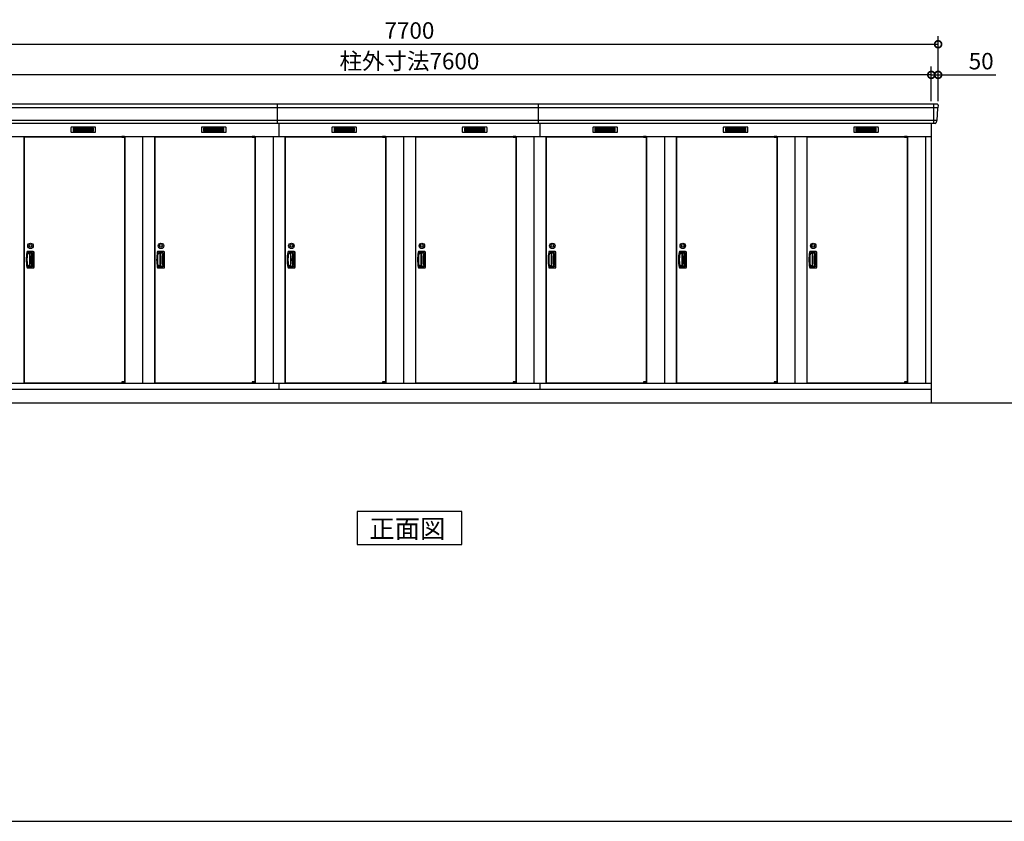
# Model space of a CAD drawing. Extents: x 140 to 16534, y 0 to 11410.
# Drawn here: x 3837 to 11007, y 0 to 5836 of the extents above; entities that cross this region are included whole.
import ezdxf

# ---------------------------------------------------------------- set-up
doc = ezdxf.new("R2010")
doc.units = 0
doc.header["$LTSCALE"] = 20
doc.header["$PDMODE"] = 3
doc.header["$PDSIZE"] = 2
doc.layers.get('0').update_dxf_attribs({"linetype": 'CONTINUOUS'})
doc.layers.get('DEFPOINTS').update_dxf_attribs({"linetype": 'CONTINUOUS'})
for name, color, linetype in [('仕様書枠', 230, 'CONTINUOUS'), ('寸法', 4, 'CONTINUOUS'), ('細線', 5, 'CONTINUOUS'), ('部品1', 7, 'CONTINUOUS'), ('Ｇ．Ｌ', 30, 'CONTINUOUS')]:
    doc.layers.add(name, color=color, linetype=linetype)
doc.styles.add('STYLE1', font='isocp.shx', dxfattribs={"bigfont": 'bigfont.shx'})
doc.styles.add('STYLE2', font='MS PGothic.ttf')
doc.dimstyles.new('INABA_S40G', dxfattribs={"dimscale": 40, "dimtxt": 3, "dimasz": 2.5, "dimexe": 1.5, "dimexo": 0.5, "dimgap": 1, "dimtad": 3, "dimdec": 1, "dimdsep": 46, "dimtxsty": 'STYLE1', "dimblk1": 'DOTSMALL', "dimblk2": 'DOTSMALL', "dimsah": 1, "dimcen": 0, "dimclrt": 7, "dimadec": 0, "dimazin": 0, "dimtfac": 1, "dimtdec": 4, "dimtix": 1, "dimtmove": 0, "dimatfit": 3, "dimldrblk": 'DOTSMALL', "dimfxl": 1, "dimtolj": 1, "dimtzin": 0, "dimarcsym": 0})

# ---------------------------------------------------------------- blocks, each defined once
blk = doc.blocks.new('_DOTSMALL')
at = {"color": 0, "linetype": 'ByBlock', "ltscale": 50, "const_width": 0.5}
blk.add_lwpolyline([(-0.0625, 0, 1), (0.0625, 0, 1)], format="xyb", close=True, dxfattribs=at)
blk = doc.blocks.new('*D35')
at = {"layer": 'DEFPOINTS', "color": 0, "ltscale": 50}
for p in [(2875, 5434.2), (2875, 5221.7), (10475, 5221.7)]:
    blk.add_point(p, dxfattribs=at)
at = {"layer": '寸法', "color": 0, "lineweight": -2, "ltscale": 50}
for p, q in [((2875, 5241.7), (2875, 5494.2)), ((10475, 5241.7), (10475, 5494.2)), ((10475, 5434.2), (2875, 5434.2))]:
    blk.add_line(p, q, dxfattribs=at)
at = {"layer": '寸法', "color": 0, "lineweight": -2, "ltscale": 50, "xscale": 100, "yscale": 100, "zscale": 100, "rotation": 180}
blk.add_blockref('_DOTSMALL', (2875, 5434.2), dxfattribs=at)
at = {"layer": '寸法', "color": 0, "lineweight": -2, "ltscale": 50, "xscale": 100, "yscale": 100, "zscale": 100}
blk.add_blockref('_DOTSMALL', (10475, 5434.2), dxfattribs=at)
at = {"layer": '寸法', "color": 7, "ltscale": 50, "insert": (6675, 5534.2), "char_height": 120, "attachment_point": 5, "style": 'STYLE1'}
blk.add_mtext('\\A1;柱外寸法7600', dxfattribs=at)
blk = doc.blocks.new('*D34')
at = {"layer": 'DEFPOINTS', "color": 0, "ltscale": 50}
for p in [(10525, 5657.2), (2825, 5221.7), (10525, 5221.7)]:
    blk.add_point(p, dxfattribs=at)
at = {"layer": '寸法', "color": 0, "lineweight": -2, "ltscale": 50}
for p, q in [((2825, 5241.7), (2825, 5717.2)), ((10525, 5241.7), (10525, 5717.2)), ((2825, 5657.2), (10525, 5657.2))]:
    blk.add_line(p, q, dxfattribs=at)
at = {"layer": '寸法', "color": 0, "lineweight": -2, "ltscale": 50, "xscale": 100, "yscale": 100, "zscale": 100, "rotation": 180}
blk.add_blockref('_DOTSMALL', (2825, 5657.2), dxfattribs=at)
at = {"layer": '寸法', "color": 0, "lineweight": -2, "ltscale": 50, "xscale": 100, "yscale": 100, "zscale": 100}
blk.add_blockref('_DOTSMALL', (10525, 5657.2), dxfattribs=at)
at = {"layer": '寸法', "color": 7, "ltscale": 50, "insert": (6675, 5757.2), "char_height": 120, "attachment_point": 5, "style": 'STYLE1'}
blk.add_mtext('\\A1;7700', dxfattribs=at)
blk = doc.blocks.new('*D36')
at = {"layer": 'DEFPOINTS', "color": 0, "ltscale": 50}
for p in [(10475, 5434.2), (10475, 5221.7), (10525, 5221.7)]:
    blk.add_point(p, dxfattribs=at)
at = {"layer": '寸法', "color": 0, "lineweight": -2, "ltscale": 50}
for p, q in [((10475, 5241.7), (10475, 5494.2)), ((10525, 5241.7), (10525, 5494.2)), ((10475, 5434.2), (10375, 5434.2)), ((10475, 5434.2), (10525, 5434.2)), ((10525, 5434.2), (10944.6, 5434.2))]:
    blk.add_line(p, q, dxfattribs=at)
at = {"layer": '寸法', "color": 0, "lineweight": -2, "ltscale": 50, "xscale": 100, "yscale": 100, "zscale": 100}
blk.add_blockref('_DOTSMALL', (10475, 5434.2), dxfattribs=at)
at = {"layer": '寸法', "color": 0, "lineweight": -2, "ltscale": 50, "xscale": 100, "yscale": 100, "zscale": 100, "rotation": 180}
blk.add_blockref('_DOTSMALL', (10525, 5434.2), dxfattribs=at)
at = {"layer": '寸法', "color": 7, "ltscale": 50, "insert": (10838.5, 5534.2), "char_height": 120, "attachment_point": 5, "style": 'STYLE1'}
blk.add_mtext('\\A1;50', dxfattribs=at)

msp = doc.modelspace()

# ---------------------------------------------------------------- linework, layer by layer
at = {"layer": '仕様書枠', "ltscale": 50}
msp.add_line((140, 0), (16307.2, 0), dxfattribs=at)
at = {"layer": '細線', "ltscale": 50}
for p, q in [((10522.89, 5193.67), (2827.2, 5193.67)), ((5715.05, 5080.7), (5715.05, 5221.7)), ((7615.05, 5080.7), (7615.05, 5221.7)), ((10492.05, 5221.7), (10492.05, 5080.7)), ((10514.65, 5101.47), (2835.44, 5101.47)), ((5725.05, 5080.7), (5725.05, 4986.7)), ((7625.05, 5080.7), (7625.05, 4986.7)), ((4579.98, 4984.2), (4579.98, 4984.45)), ((4588.12, 4981.95), (4588.12, 4979.95)), ((4595.97, 4981.95), (4595.97, 4979.95)), ((5529.98, 4984.2), (5529.98, 4984.45)), ((5538.12, 4981.95), (5538.12, 4979.95)), ((5545.97, 4981.95), (5545.97, 4979.95)), ((6479.98, 4984.2), (6479.98, 4984.45)), ((6488.12, 4981.95), (6488.12, 4979.95)), ((6495.97, 4981.95), (6495.97, 4979.95)), ((7429.98, 4984.2), (7429.98, 4984.45)), ((7438.12, 4981.95), (7438.12, 4979.95)), ((7445.97, 4981.95), (7445.97, 4979.95)), ((8379.98, 4984.2), (8379.98, 4984.45)), ((8388.12, 4981.95), (8388.12, 4979.95)), ((8395.97, 4981.95), (8395.97, 4979.95)), ((9329.98, 4984.2), (9329.98, 4984.45)), ((9338.12, 4981.95), (9338.12, 4979.95)), ((9345.97, 4981.95), (9345.97, 4979.95)), ((10279.98, 4984.2), (10279.98, 4984.45)), ((10288.12, 4981.95), (10288.12, 4979.95)), ((10295.97, 4981.95), (10295.97, 4979.95)), ((4579.98, 3193.2), (4579.98, 3192.95)), ((4588.12, 3195.45), (4588.12, 3197.45)), ((4595.97, 3195.45), (4595.97, 3197.45)), ((5529.98, 3193.2), (5529.98, 3192.95)), ((5538.12, 3195.45), (5538.12, 3197.45)), ((5545.97, 3195.45), (5545.97, 3197.45)), ((6479.98, 3193.2), (6479.98, 3192.95)), ((6488.12, 3195.45), (6488.12, 3197.45)), ((6495.97, 3195.45), (6495.97, 3197.45)), ((7429.98, 3193.2), (7429.98, 3192.95)), ((7438.12, 3195.45), (7438.12, 3197.45)), ((7445.97, 3195.45), (7445.97, 3197.45)), ((8379.98, 3193.2), (8379.98, 3192.95)), ((8388.12, 3195.45), (8388.12, 3197.45)), ((8395.97, 3195.45), (8395.97, 3197.45)), ((9329.98, 3193.2), (9329.98, 3192.95)), ((9338.12, 3195.45), (9338.12, 3197.45)), ((9345.97, 3195.45), (9345.97, 3197.45)), ((10279.98, 3193.2), (10279.98, 3192.95)), ((10288.12, 3195.45), (10288.12, 3197.45)), ((10295.97, 3195.45), (10295.97, 3197.45))]:
    msp.add_line(p, q, dxfattribs=at)
at = {"layer": '細線'}
for p, q in [((4300.05, 5046.2), (4226.05, 5046.2)), ((4226.05, 5046.2), (4226.05, 5023.2)), ((4226.05, 5040.2), (4300.05, 5040.2)), ((4226.05, 5040.2), (4295.05, 5040.2)), ((4226.05, 5034.2), (4300.05, 5034.2)), ((4226.05, 5028.2), (4300.05, 5028.2)), ((4226.05, 5023.2), (4300.05, 5023.2)), ((4374.05, 5046.2), (4300.05, 5046.2)), ((4300.05, 5046.2), (4300.05, 5023.2)), ((4374.05, 5040.2), (4300.05, 5040.2)), ((4374.05, 5034.2), (4300.05, 5034.2)), ((4374.05, 5028.2), (4300.05, 5028.2)), ((4300.05, 5023.2), (4374.05, 5023.2)), ((4374.05, 5023.2), (4374.05, 5046.2)), ((5176.05, 5046.2), (5176.05, 5023.2)), ((5250.05, 5046.2), (5176.05, 5046.2)), ((5176.05, 5040.2), (5245.05, 5040.2)), ((5176.05, 5040.2), (5250.05, 5040.2)), ((5176.05, 5034.2), (5250.05, 5034.2)), ((5176.05, 5028.2), (5250.05, 5028.2)), ((5176.05, 5023.2), (5250.05, 5023.2)), ((5250.05, 5046.2), (5250.05, 5023.2)), ((5324.05, 5046.2), (5250.05, 5046.2)), ((5324.05, 5040.2), (5250.05, 5040.2)), ((5324.05, 5034.2), (5250.05, 5034.2)), ((5324.05, 5028.2), (5250.05, 5028.2)), ((5250.05, 5023.2), (5324.05, 5023.2)), ((5324.05, 5023.2), (5324.05, 5046.2)), ((6126.05, 5046.2), (6126.05, 5023.2)), ((6200.05, 5046.2), (6126.05, 5046.2)), ((6126.05, 5040.2), (6195.05, 5040.2)), ((6126.05, 5040.2), (6200.05, 5040.2)), ((6126.05, 5034.2), (6200.05, 5034.2)), ((6126.05, 5028.2), (6200.05, 5028.2)), ((6126.05, 5023.2), (6200.05, 5023.2)), ((6200.05, 5046.2), (6200.05, 5023.2)), ((6274.05, 5046.2), (6200.05, 5046.2)), ((6274.05, 5040.2), (6200.05, 5040.2)), ((6274.05, 5034.2), (6200.05, 5034.2)), ((6274.05, 5028.2), (6200.05, 5028.2)), ((6200.05, 5023.2), (6274.05, 5023.2)), ((6274.05, 5023.2), (6274.05, 5046.2)), ((7150.05, 5046.2), (7076.05, 5046.2)), ((7076.05, 5046.2), (7076.05, 5023.2)), ((7076.05, 5040.2), (7150.05, 5040.2)), ((7076.05, 5040.2), (7145.05, 5040.2)), ((7076.05, 5034.2), (7150.05, 5034.2)), ((7076.05, 5028.2), (7150.05, 5028.2)), ((7076.05, 5023.2), (7150.05, 5023.2)), ((7224.05, 5046.2), (7150.05, 5046.2)), ((7150.05, 5046.2), (7150.05, 5023.2)), ((7224.05, 5040.2), (7150.05, 5040.2)), ((7224.05, 5034.2), (7150.05, 5034.2)), ((7224.05, 5028.2), (7150.05, 5028.2)), ((7150.05, 5023.2), (7224.05, 5023.2)), ((7224.05, 5023.2), (7224.05, 5046.2)), ((8026.05, 5046.2), (8026.05, 5023.2)), ((8100.05, 5046.2), (8026.05, 5046.2)), ((8026.05, 5040.2), (8095.05, 5040.2)), ((8026.05, 5040.2), (8100.05, 5040.2)), ((8026.05, 5034.2), (8100.05, 5034.2)), ((8026.05, 5028.2), (8100.05, 5028.2)), ((8026.05, 5023.2), (8100.05, 5023.2)), ((8100.05, 5046.2), (8100.05, 5023.2)), ((8174.05, 5046.2), (8100.05, 5046.2)), ((8174.05, 5040.2), (8100.05, 5040.2)), ((8174.05, 5034.2), (8100.05, 5034.2)), ((8174.05, 5028.2), (8100.05, 5028.2)), ((8100.05, 5023.2), (8174.05, 5023.2)), ((8174.05, 5023.2), (8174.05, 5046.2)), ((9050.05, 5046.2), (8976.05, 5046.2)), ((8976.05, 5046.2), (8976.05, 5023.2)), ((8976.05, 5040.2), (9050.05, 5040.2)), ((8976.05, 5040.2), (9045.05, 5040.2)), ((8976.05, 5034.2), (9050.05, 5034.2)), ((8976.05, 5028.2), (9050.05, 5028.2)), ((8976.05, 5023.2), (9050.05, 5023.2)), ((9124.05, 5046.2), (9050.05, 5046.2)), ((9050.05, 5046.2), (9050.05, 5023.2)), ((9124.05, 5040.2), (9050.05, 5040.2)), ((9124.05, 5034.2), (9050.05, 5034.2)), ((9124.05, 5028.2), (9050.05, 5028.2)), ((9050.05, 5023.2), (9124.05, 5023.2)), ((9124.05, 5023.2), (9124.05, 5046.2)), ((9926.05, 5046.2), (9926.05, 5023.2)), ((10000.05, 5046.2), (9926.05, 5046.2)), ((9926.05, 5040.2), (9995.05, 5040.2)), ((9926.05, 5040.2), (10000.05, 5040.2)), ((9926.05, 5034.2), (10000.05, 5034.2)), ((9926.05, 5028.2), (10000.05, 5028.2)), ((9926.05, 5023.2), (10000.05, 5023.2)), ((10000.05, 5046.2), (10000.05, 5023.2)), ((10074.05, 5046.2), (10000.05, 5046.2)), ((10074.05, 5040.2), (10000.05, 5040.2)), ((10074.05, 5034.2), (10000.05, 5034.2)), ((10074.05, 5028.2), (10000.05, 5028.2)), ((10000.05, 5023.2), (10074.05, 5023.2)), ((10074.05, 5023.2), (10074.05, 5046.2)), ((3908.05, 4132.7), (3895.28, 4132.7)), ((3935.05, 4147.2), (3895.88, 4147.2)), ((3930.05, 4138.7), (3899.43, 4138.7)), ((3908.05, 4138.7), (3908.05, 4038.7)), ((3920.25, 4135.7), (3908.05, 4135.7)), ((3909.54, 4132.7), (3908.05, 4132.7)), ((3926.25, 4047.7), (3926.25, 4129.7)), ((3936.05, 4044.7), (3936.05, 4132.7)), ((3940.55, 4035.7), (3940.55, 4141.7)), ((4858.05, 4132.7), (4845.28, 4132.7)), ((4885.05, 4147.2), (4845.88, 4147.2)), ((4880.05, 4138.7), (4849.43, 4138.7)), ((4858.05, 4138.7), (4858.05, 4038.7)), ((4870.25, 4135.7), (4858.05, 4135.7)), ((4859.54, 4132.7), (4858.05, 4132.7)), ((4876.25, 4047.7), (4876.25, 4129.7)), ((4886.05, 4044.7), (4886.05, 4132.7)), ((4890.55, 4035.7), (4890.55, 4141.7)), ((5808.05, 4132.7), (5795.28, 4132.7)), ((5835.05, 4147.2), (5795.88, 4147.2)), ((5830.05, 4138.7), (5799.43, 4138.7)), ((5808.05, 4138.7), (5808.05, 4038.7)), ((5820.25, 4135.7), (5808.05, 4135.7)), ((5809.54, 4132.7), (5808.05, 4132.7)), ((5826.25, 4047.7), (5826.25, 4129.7)), ((5836.05, 4044.7), (5836.05, 4132.7)), ((5840.55, 4035.7), (5840.55, 4141.7)), ((6758.05, 4132.7), (6745.28, 4132.7)), ((6785.05, 4147.2), (6745.88, 4147.2)), ((6780.05, 4138.7), (6749.43, 4138.7)), ((6758.05, 4138.7), (6758.05, 4038.7)), ((6770.25, 4135.7), (6758.05, 4135.7)), ((6759.54, 4132.7), (6758.05, 4132.7)), ((6776.25, 4047.7), (6776.25, 4129.7)), ((6786.05, 4044.7), (6786.05, 4132.7)), ((6790.55, 4035.7), (6790.55, 4141.7)), ((7708.05, 4132.7), (7695.28, 4132.7)), ((7735.05, 4147.2), (7695.88, 4147.2)), ((7730.05, 4138.7), (7699.43, 4138.7)), ((7708.05, 4138.7), (7708.05, 4038.7)), ((7720.25, 4135.7), (7708.05, 4135.7)), ((7709.54, 4132.7), (7708.05, 4132.7)), ((7726.25, 4047.7), (7726.25, 4129.7)), ((7736.05, 4044.7), (7736.05, 4132.7)), ((7740.55, 4035.7), (7740.55, 4141.7)), ((8658.05, 4132.7), (8645.28, 4132.7)), ((8685.05, 4147.2), (8645.88, 4147.2)), ((8680.05, 4138.7), (8649.43, 4138.7)), ((8658.05, 4138.7), (8658.05, 4038.7)), ((8670.25, 4135.7), (8658.05, 4135.7)), ((8659.54, 4132.7), (8658.05, 4132.7)), ((8676.25, 4047.7), (8676.25, 4129.7)), ((8686.05, 4044.7), (8686.05, 4132.7)), ((8690.55, 4035.7), (8690.55, 4141.7)), ((9608.05, 4132.7), (9595.28, 4132.7)), ((9635.05, 4147.2), (9595.88, 4147.2)), ((9630.05, 4138.7), (9599.43, 4138.7)), ((9608.05, 4138.7), (9608.05, 4038.7)), ((9620.25, 4135.7), (9608.05, 4135.7)), ((9609.54, 4132.7), (9608.05, 4132.7)), ((9626.25, 4047.7), (9626.25, 4129.7)), ((9636.05, 4044.7), (9636.05, 4132.7)), ((9640.55, 4035.7), (9640.55, 4141.7)), ((3908.05, 4044.7), (3894.57, 4044.7)), ((3895.88, 4030.2), (3935.05, 4030.2)), ((3899.43, 4038.7), (3930.05, 4038.7)), ((3908.05, 4044.7), (3909.54, 4044.7)), ((3908.05, 4041.7), (3920.25, 4041.7)), ((4858.05, 4044.7), (4844.57, 4044.7)), ((4845.88, 4030.2), (4885.05, 4030.2)), ((4849.43, 4038.7), (4880.05, 4038.7)), ((4858.05, 4044.7), (4859.54, 4044.7)), ((4858.05, 4041.7), (4870.25, 4041.7)), ((5808.05, 4044.7), (5794.57, 4044.7)), ((5795.88, 4030.2), (5835.05, 4030.2)), ((5799.43, 4038.7), (5830.05, 4038.7)), ((5808.05, 4044.7), (5809.54, 4044.7)), ((5808.05, 4041.7), (5820.25, 4041.7)), ((6758.05, 4044.7), (6744.57, 4044.7)), ((6745.88, 4030.2), (6785.05, 4030.2)), ((6749.43, 4038.7), (6780.05, 4038.7)), ((6758.05, 4044.7), (6759.54, 4044.7)), ((6758.05, 4041.7), (6770.25, 4041.7)), ((7708.05, 4044.7), (7694.57, 4044.7)), ((7695.88, 4030.2), (7735.05, 4030.2)), ((7699.43, 4038.7), (7730.05, 4038.7)), ((7708.05, 4044.7), (7709.54, 4044.7)), ((7708.05, 4041.7), (7720.25, 4041.7)), ((8658.05, 4044.7), (8644.57, 4044.7)), ((8645.88, 4030.2), (8685.05, 4030.2)), ((8649.43, 4038.7), (8680.05, 4038.7)), ((8658.05, 4044.7), (8659.54, 4044.7)), ((8658.05, 4041.7), (8670.25, 4041.7)), ((9608.05, 4044.7), (9594.57, 4044.7)), ((9595.88, 4030.2), (9635.05, 4030.2)), ((9599.43, 4038.7), (9630.05, 4038.7)), ((9608.05, 4044.7), (9609.54, 4044.7)), ((9608.05, 4041.7), (9620.25, 4041.7))]:
    msp.add_line(p, q, dxfattribs=at)
at = {"layer": '細線', "ltscale": 0.2}
for p, q in [((4599.98, 4984.45), (4579.98, 4984.45)), ((4599.98, 4981.95), (4579.98, 4981.95)), ((4599.98, 4979.95), (4579.98, 4979.95)), ((4597.67, 4985.15), (4586.3, 4985.15)), ((5549.98, 4984.45), (5529.98, 4984.45)), ((5549.98, 4981.95), (5529.98, 4981.95)), ((5549.98, 4979.95), (5529.98, 4979.95)), ((5547.67, 4985.15), (5536.3, 4985.15)), ((6499.98, 4984.45), (6479.98, 4984.45)), ((6499.98, 4981.95), (6479.98, 4981.95)), ((6499.98, 4979.95), (6479.98, 4979.95)), ((6497.67, 4985.15), (6486.3, 4985.15)), ((7449.98, 4984.45), (7429.98, 4984.45)), ((7449.98, 4981.95), (7429.98, 4981.95)), ((7449.98, 4979.95), (7429.98, 4979.95)), ((7447.67, 4985.15), (7436.3, 4985.15)), ((8399.98, 4984.45), (8379.98, 4984.45)), ((8399.98, 4981.95), (8379.98, 4981.95)), ((8399.98, 4979.95), (8379.98, 4979.95)), ((8397.67, 4985.15), (8386.3, 4985.15)), ((9349.98, 4984.45), (9329.98, 4984.45)), ((9349.98, 4981.95), (9329.98, 4981.95)), ((9349.98, 4979.95), (9329.98, 4979.95)), ((9347.67, 4985.15), (9336.3, 4985.15)), ((10299.98, 4984.45), (10279.98, 4984.45)), ((10299.98, 4981.95), (10279.98, 4981.95)), ((10299.98, 4979.95), (10279.98, 4979.95)), ((10297.67, 4985.15), (10286.3, 4985.15)), ((4599.98, 3197.45), (4579.98, 3197.45)), ((4599.98, 3195.45), (4579.98, 3195.45)), ((4599.98, 3192.95), (4579.98, 3192.95)), ((4597.67, 3192.25), (4586.3, 3192.25)), ((5549.98, 3197.45), (5529.98, 3197.45)), ((5549.98, 3195.45), (5529.98, 3195.45)), ((5549.98, 3192.95), (5529.98, 3192.95)), ((5547.67, 3192.25), (5536.3, 3192.25)), ((6499.98, 3197.45), (6479.98, 3197.45)), ((6499.98, 3195.45), (6479.98, 3195.45)), ((6499.98, 3192.95), (6479.98, 3192.95)), ((6497.67, 3192.25), (6486.3, 3192.25)), ((7449.98, 3197.45), (7429.98, 3197.45)), ((7449.98, 3195.45), (7429.98, 3195.45)), ((7449.98, 3192.95), (7429.98, 3192.95)), ((7447.67, 3192.25), (7436.3, 3192.25)), ((8399.98, 3197.45), (8379.98, 3197.45)), ((8399.98, 3195.45), (8379.98, 3195.45)), ((8399.98, 3192.95), (8379.98, 3192.95)), ((8397.67, 3192.25), (8386.3, 3192.25)), ((9349.98, 3197.45), (9329.98, 3197.45)), ((9349.98, 3195.45), (9329.98, 3195.45)), ((9349.98, 3192.95), (9329.98, 3192.95)), ((9347.67, 3192.25), (9336.3, 3192.25)), ((10299.98, 3197.45), (10279.98, 3197.45)), ((10299.98, 3195.45), (10279.98, 3195.45)), ((10299.98, 3192.95), (10279.98, 3192.95)), ((10297.67, 3192.25), (10286.3, 3192.25))]:
    msp.add_line(p, q, dxfattribs=at)
at = {"layer": '細線', "ltscale": 0.1}
for p, q in [((4599.98, 4984.45), (4599.98, 4977.45)), ((5549.98, 4984.45), (5549.98, 4977.45)), ((6499.98, 4984.45), (6499.98, 4977.45)), ((7449.98, 4984.45), (7449.98, 4977.45)), ((8399.98, 4984.45), (8399.98, 4977.45)), ((9349.98, 4984.45), (9349.98, 4977.45)), ((10299.98, 4984.45), (10299.98, 4977.45)), ((4599.98, 3192.95), (4599.98, 3199.95)), ((5549.98, 3192.95), (5549.98, 3199.95)), ((6499.98, 3192.95), (6499.98, 3199.95)), ((7449.98, 3192.95), (7449.98, 3199.95)), ((8399.98, 3192.95), (8399.98, 3199.95)), ((9349.98, 3192.95), (9349.98, 3199.95)), ((10299.98, 3192.95), (10299.98, 3199.95))]:
    msp.add_line(p, q, dxfattribs=at)
at = {"layer": '細線', "ltscale": 50}
for centre, radius in [((3915.55, 4189.2), 20), ((3915.55, 4189.2), 10), ((4865.55, 4189.2), 20), ((4865.55, 4189.2), 10), ((5815.55, 4189.2), 20), ((5815.55, 4189.2), 10), ((6765.55, 4189.2), 20), ((6765.55, 4189.2), 10), ((7715.55, 4189.2), 20), ((7715.55, 4189.2), 10), ((8665.55, 4189.2), 20), ((8665.55, 4189.2), 10), ((9615.55, 4189.2), 20), ((9615.55, 4189.2), 10)]:
    msp.add_circle(centre, radius, dxfattribs=at)
at = {"layer": '細線', "ltscale": 0.2}
for centre, radius, start, end in [((4586.98, 4984.42), 1, 106.60155, 180), ((4591.98, 4967.65), 18.5, 73.39845, 106.60155), ((4596.98, 4984.42), 1, 0, 73.39845), ((5536.98, 4984.42), 1, 106.60155, 180), ((5541.98, 4967.65), 18.5, 73.39845, 106.60155), ((5546.98, 4984.42), 1, 0, 73.39845), ((6486.98, 4984.42), 1, 106.60155, 180), ((6491.98, 4967.65), 18.5, 73.39845, 106.60155), ((6496.98, 4984.42), 1, 0, 73.39845), ((7436.98, 4984.42), 1, 106.60155, 180), ((7441.98, 4967.65), 18.5, 73.39845, 106.60155), ((7446.98, 4984.42), 1, 0, 73.39845), ((8386.98, 4984.42), 1, 106.60155, 180), ((8391.98, 4967.65), 18.5, 73.39845, 106.60155), ((8396.98, 4984.42), 1, 0, 73.39845), ((9336.98, 4984.42), 1, 106.60155, 180), ((9341.98, 4967.65), 18.5, 73.39845, 106.60155), ((9346.98, 4984.42), 1, 0, 73.39845), ((10286.98, 4984.42), 1, 106.60155, 180), ((10291.98, 4967.65), 18.5, 73.39845, 106.60155), ((10296.98, 4984.42), 1, 0, 73.39845), ((4586.98, 3192.98), 1, 180, 253.39845), ((4591.98, 3209.75), 18.5, 253.39845, 286.60155), ((4596.98, 3192.98), 1, 286.60155, 0), ((5536.98, 3192.98), 1, 180, 253.39845), ((5541.98, 3209.75), 18.5, 253.39845, 286.60155), ((5546.98, 3192.98), 1, 286.60155, 0), ((6486.98, 3192.98), 1, 180, 253.39845), ((6491.98, 3209.75), 18.5, 253.39845, 286.60155), ((6496.98, 3192.98), 1, 286.60155, 0), ((7436.98, 3192.98), 1, 180, 253.39845), ((7441.98, 3209.75), 18.5, 253.39845, 286.60155), ((7446.98, 3192.98), 1, 286.60155, 0), ((8386.98, 3192.98), 1, 180, 253.39845), ((8391.98, 3209.75), 18.5, 253.39845, 286.60155), ((8396.98, 3192.98), 1, 286.60155, 0), ((9336.98, 3192.98), 1, 180, 253.39845), ((9341.98, 3209.75), 18.5, 253.39845, 286.60155), ((9346.98, 3192.98), 1, 286.60155, 0), ((10286.98, 3192.98), 1, 180, 253.39845), ((10291.98, 3209.75), 18.5, 253.39845, 286.60155), ((10296.98, 3192.98), 1, 286.60155, 0)]:
    msp.add_arc(centre, radius, start, end, dxfattribs=at)
at = {"layer": '細線'}
for centre, radius, start, end in [((4184.05, 4088.7), 298.5, 169.578549, 190.421451), ((4184.05, 4088.7), 294, 171.212063, 188.787937), ((3895.88, 4141.7), 5.5, 90, 169.578549), ((3899.43, 4132.7), 6, 90, 171.212063), ((3909.54, 4129.7), 3, 8.099551, 90), ((3621.44, 4088.7), 294, 351.900449, 8.099551), ((3920.25, 4129.7), 6, 0, 90), ((3930.05, 4132.7), 6, 0, 90), ((3935.05, 4141.7), 5.5, 0, 90), ((5134.05, 4088.7), 298.5, 169.578549, 190.421451), ((5134.05, 4088.7), 294, 171.212063, 188.787937), ((4845.88, 4141.7), 5.5, 90, 169.578549), ((4849.43, 4132.7), 6, 90, 171.212063), ((4859.54, 4129.7), 3, 8.099551, 90), ((4571.44, 4088.7), 294, 351.900449, 8.099551), ((4870.25, 4129.7), 6, 0, 90), ((4880.05, 4132.7), 6, 0, 90), ((4885.05, 4141.7), 5.5, 0, 90), ((6084.05, 4088.7), 298.5, 169.578549, 190.421451), ((6084.05, 4088.7), 294, 171.212063, 188.787937), ((5795.88, 4141.7), 5.5, 90, 169.578549), ((5799.43, 4132.7), 6, 90, 171.212063), ((5809.54, 4129.7), 3, 8.099551, 90), ((5521.44, 4088.7), 294, 351.900449, 8.099551), ((5820.25, 4129.7), 6, 0, 90), ((5830.05, 4132.7), 6, 0, 90), ((5835.05, 4141.7), 5.5, 0, 90), ((7034.05, 4088.7), 298.5, 169.578549, 190.421451), ((7034.05, 4088.7), 294, 171.212063, 188.787937), ((6745.88, 4141.7), 5.5, 90, 169.578549), ((6749.43, 4132.7), 6, 90, 171.212063), ((6759.54, 4129.7), 3, 8.099551, 90), ((6471.44, 4088.7), 294, 351.900449, 8.099551), ((6770.25, 4129.7), 6, 0, 90), ((6780.05, 4132.7), 6, 0, 90), ((6785.05, 4141.7), 5.5, 0, 90), ((7984.05, 4088.7), 298.5, 169.578549, 190.421451), ((7984.05, 4088.7), 294, 171.212063, 188.787937), ((7695.88, 4141.7), 5.5, 90, 169.578549), ((7699.43, 4132.7), 6, 90, 171.212063), ((7709.54, 4129.7), 3, 8.099551, 90), ((7421.44, 4088.7), 294, 351.900449, 8.099551), ((7720.25, 4129.7), 6, 0, 90), ((7730.05, 4132.7), 6, 0, 90), ((7735.05, 4141.7), 5.5, 0, 90), ((8934.05, 4088.7), 298.5, 169.578549, 190.421451), ((8934.05, 4088.7), 294, 171.212063, 188.787937), ((8645.88, 4141.7), 5.5, 90, 169.578549), ((8649.43, 4132.7), 6, 90, 171.212063), ((8659.54, 4129.7), 3, 8.099551, 90), ((8371.44, 4088.7), 294, 351.900449, 8.099551), ((8670.25, 4129.7), 6, 0, 90), ((8680.05, 4132.7), 6, 0, 90), ((8685.05, 4141.7), 5.5, 0, 90), ((9884.05, 4088.7), 298.5, 169.578549, 190.421451), ((9884.05, 4088.7), 294, 171.212063, 188.787937), ((9595.88, 4141.7), 5.5, 90, 169.578549), ((9599.43, 4132.7), 6, 90, 171.212063), ((9609.54, 4129.7), 3, 8.099551, 90), ((9321.44, 4088.7), 294, 351.900449, 8.099551), ((9620.25, 4129.7), 6, 0, 90), ((9630.05, 4132.7), 6, 0, 90), ((9635.05, 4141.7), 5.5, 0, 90), ((3895.88, 4035.7), 5.5, 190.421451, 270), ((3899.43, 4044.7), 6, 188.787937, 270), ((3909.54, 4047.7), 3, 270, 351.900449), ((3920.25, 4047.7), 6, 270, 360), ((3930.05, 4044.7), 6, 270, 0), ((3935.05, 4035.7), 5.5, 270, 0), ((4845.88, 4035.7), 5.5, 190.421451, 270), ((4849.43, 4044.7), 6, 188.787937, 270), ((4859.54, 4047.7), 3, 270, 351.900449), ((4870.25, 4047.7), 6, 270, 360), ((4880.05, 4044.7), 6, 270, 0), ((4885.05, 4035.7), 5.5, 270, 0), ((5795.88, 4035.7), 5.5, 190.421451, 270), ((5799.43, 4044.7), 6, 188.787937, 270), ((5809.54, 4047.7), 3, 270, 351.900449), ((5820.25, 4047.7), 6, 270, 360), ((5830.05, 4044.7), 6, 270, 0), ((5835.05, 4035.7), 5.5, 270, 0), ((6745.88, 4035.7), 5.5, 190.421451, 270), ((6749.43, 4044.7), 6, 188.787937, 270), ((6759.54, 4047.7), 3, 270, 351.900449), ((6770.25, 4047.7), 6, 270, 360), ((6780.05, 4044.7), 6, 270, 0), ((6785.05, 4035.7), 5.5, 270, 0), ((7695.88, 4035.7), 5.5, 190.421451, 270), ((7699.43, 4044.7), 6, 188.787937, 270), ((7709.54, 4047.7), 3, 270, 351.900449), ((7720.25, 4047.7), 6, 270, 360), ((7730.05, 4044.7), 6, 270, 0), ((7735.05, 4035.7), 5.5, 270, 0), ((8645.88, 4035.7), 5.5, 190.421451, 270), ((8649.43, 4044.7), 6, 188.787937, 270), ((8659.54, 4047.7), 3, 270, 351.900449), ((8670.25, 4047.7), 6, 270, 360), ((8680.05, 4044.7), 6, 270, 0), ((8685.05, 4035.7), 5.5, 270, 0), ((9595.88, 4035.7), 5.5, 190.421451, 270), ((9599.43, 4044.7), 6, 188.787937, 270), ((9609.54, 4047.7), 3, 270, 351.900449), ((9620.25, 4047.7), 6, 270, 360), ((9630.05, 4044.7), 6, 270, 0), ((9635.05, 4035.7), 5.5, 270, 0)]:
    msp.add_arc(centre, radius, start, end, dxfattribs=at)
at = {"layer": '部品1', "ltscale": 50}
for p, q in [((10517.64, 5221.7), (2832.45, 5221.7)), ((10504.42, 5080.7), (2845.67, 5080.7)), ((4579.98, 4977.45), (4579.98, 4984.2)), ((5529.98, 4977.45), (5529.98, 4984.2)), ((6479.98, 4977.45), (6479.98, 4984.2)), ((7429.98, 4977.45), (7429.98, 4984.2)), ((8379.98, 4977.45), (8379.98, 4984.2)), ((9329.98, 4977.45), (9329.98, 4984.2)), ((10279.98, 4977.45), (10279.98, 4984.2)), ((4579.98, 3199.95), (4579.98, 3193.2)), ((5529.98, 3199.95), (5529.98, 3193.2)), ((5725.05, 3189.7), (5725.05, 3146.7)), ((6479.98, 3199.95), (6479.98, 3193.2)), ((7429.98, 3199.95), (7429.98, 3193.2)), ((7625.05, 3189.7), (7625.05, 3146.7)), ((8379.98, 3199.95), (8379.98, 3193.2)), ((9329.98, 3199.95), (9329.98, 3193.2)), ((10279.98, 3199.95), (10279.98, 3193.2))]:
    msp.add_line(p, q, dxfattribs=at)
at = {"layer": '部品1'}
for p, q in [((10520.29, 5190.87), (10515.26, 5102.13)), ((10524.63, 5214.3), (10523.49, 5194.33)), ((10512.06, 5098.67), (10511.41, 5087.3)), ((10475.05, 5080.7), (10475.05, 3046.7)), ((2875.05, 4986.7), (10475.05, 4986.7)), ((3868.05, 4986.7), (3868.05, 3189.7)), ((3870.05, 4984.2), (4579.98, 4984.2)), ((3870.05, 4984.2), (3870.05, 3193.2)), ((4599.98, 4984.2), (4600.05, 4984.2)), ((4600.05, 4984.2), (4600.05, 3193.2)), ((4602.05, 4986.7), (4602.05, 3189.7)), ((4732.05, 4986.7), (4732.05, 3189.7)), ((4818.05, 4986.7), (4818.05, 3189.7)), ((4820.05, 4984.2), (5529.98, 4984.2)), ((4820.05, 4984.2), (4820.05, 3193.2)), ((5549.98, 4984.2), (5550.05, 4984.2)), ((5550.05, 4984.2), (5550.05, 3193.2)), ((5552.05, 4986.7), (5552.05, 3189.7)), ((5682.05, 4986.7), (5682.05, 3189.7)), ((5768.05, 4986.7), (5768.05, 3189.7)), ((5770.05, 4984.2), (6479.98, 4984.2)), ((5770.05, 4984.2), (5770.05, 3193.2)), ((6499.98, 4984.2), (6500.05, 4984.2)), ((6500.05, 4984.2), (6500.05, 3193.2)), ((6502.05, 4986.7), (6502.05, 3189.7)), ((6632.05, 4986.7), (6632.05, 3189.7)), ((6718.05, 4986.7), (6718.05, 3189.7)), ((6720.05, 4984.2), (7429.98, 4984.2)), ((6720.05, 4984.2), (6720.05, 3193.2)), ((7449.98, 4984.2), (7450.05, 4984.2)), ((7450.05, 4984.2), (7450.05, 3193.2)), ((7452.05, 4986.7), (7452.05, 3189.7)), ((7582.05, 4986.7), (7582.05, 3189.7)), ((7668.05, 4986.7), (7668.05, 3189.7)), ((7670.05, 4984.2), (8379.98, 4984.2)), ((7670.05, 4984.2), (7670.05, 3193.2)), ((8399.98, 4984.2), (8400.05, 4984.2)), ((8400.05, 4984.2), (8400.05, 3193.2)), ((8402.05, 4986.7), (8402.05, 3189.7)), ((8532.05, 4986.7), (8532.05, 3189.7)), ((8618.05, 4986.7), (8618.05, 3189.7)), ((8620.05, 4984.2), (9329.98, 4984.2)), ((8620.05, 4984.2), (8620.05, 3193.2)), ((9349.98, 4984.2), (9350.05, 4984.2)), ((9349.98, 4984.2), (9350.05, 4984.2)), ((9350.05, 4984.2), (9350.05, 3193.2)), ((9352.05, 4986.7), (9352.05, 3189.7)), ((9482.05, 4986.7), (9482.05, 3189.7)), ((9568.05, 4986.7), (9568.05, 3189.7)), ((9570.05, 4984.2), (9570.05, 3193.2)), ((9570.05, 4984.2), (10279.98, 4984.2)), ((10299.98, 4984.2), (10300.05, 4984.2)), ((10299.98, 4984.2), (10300.05, 4984.2)), ((10300.05, 4984.2), (10300.05, 3193.2)), ((10302.05, 4986.7), (10302.05, 3189.7)), ((10432.05, 4986.7), (10432.05, 3189.7)), ((3936.05, 4148.7), (3895.05, 4148.7)), ((3942.05, 4034.7), (3942.05, 4142.7)), ((4886.05, 4148.7), (4845.05, 4148.7)), ((4892.05, 4034.7), (4892.05, 4142.7)), ((5836.05, 4148.7), (5795.05, 4148.7)), ((5842.05, 4034.7), (5842.05, 4142.7)), ((6786.05, 4148.7), (6745.05, 4148.7)), ((6792.05, 4034.7), (6792.05, 4142.7)), ((7736.05, 4148.7), (7695.05, 4148.7)), ((7742.05, 4034.7), (7742.05, 4142.7)), ((8686.05, 4148.7), (8645.05, 4148.7)), ((8692.05, 4034.7), (8692.05, 4142.7)), ((9636.05, 4148.7), (9595.05, 4148.7)), ((9642.05, 4034.7), (9642.05, 4142.7)), ((3895.05, 4028.7), (3936.05, 4028.7)), ((4845.05, 4028.7), (4886.05, 4028.7)), ((5795.05, 4028.7), (5836.05, 4028.7)), ((6745.05, 4028.7), (6786.05, 4028.7)), ((7695.05, 4028.7), (7736.05, 4028.7)), ((8645.05, 4028.7), (8686.05, 4028.7)), ((9595.05, 4028.7), (9636.05, 4028.7)), ((2875.05, 3189.7), (10475.05, 3189.7)), ((3870.05, 3193.2), (4579.98, 3193.2)), ((4599.98, 3193.2), (4600.05, 3193.2)), ((4599.98, 3193.2), (4600.05, 3193.2)), ((4820.05, 3193.2), (5529.98, 3193.2)), ((5549.98, 3193.2), (5550.05, 3193.2)), ((5549.98, 3193.2), (5550.05, 3193.2)), ((5770.05, 3193.2), (6479.98, 3193.2)), ((6499.98, 3193.2), (6500.05, 3193.2)), ((6499.98, 3193.2), (6500.05, 3193.2)), ((6720.05, 3193.2), (7429.98, 3193.2)), ((7449.98, 3193.2), (7450.05, 3193.2)), ((7449.98, 3193.2), (7450.05, 3193.2)), ((7670.05, 3193.2), (8379.98, 3193.2)), ((8399.98, 3193.2), (8400.05, 3193.2)), ((8399.98, 3193.2), (8400.05, 3193.2)), ((8620.05, 3193.2), (9329.98, 3193.2)), ((9349.98, 3193.2), (9350.05, 3193.2)), ((9349.98, 3193.2), (9350.05, 3193.2)), ((9349.98, 3193.2), (9350.05, 3193.2)), ((9570.05, 3193.2), (10279.98, 3193.2)), ((10299.98, 3193.2), (10300.05, 3193.2)), ((10299.98, 3193.2), (10300.05, 3193.2)), ((10299.98, 3193.2), (10300.05, 3193.2)), ((2875.05, 3146.7), (10475.05, 3146.7))]:
    msp.add_line(p, q, dxfattribs=at)
at = {"layer": '部品1', "ltscale": 0.01}
for p, q in [((4210.05, 5050.7), (4210.05, 5019.2)), ((4388.05, 5052.7), (4212.05, 5052.7)), ((4390.05, 5019.2), (4390.05, 5050.7)), ((5160.05, 5050.7), (5160.05, 5019.2)), ((5338.05, 5052.7), (5162.05, 5052.7)), ((5340.05, 5019.2), (5340.05, 5050.7)), ((6110.05, 5050.7), (6110.05, 5019.2)), ((6288.05, 5052.7), (6112.05, 5052.7)), ((6290.05, 5019.2), (6290.05, 5050.7)), ((7060.05, 5050.7), (7060.05, 5019.2)), ((7238.05, 5052.7), (7062.05, 5052.7)), ((7240.05, 5019.2), (7240.05, 5050.7)), ((8010.05, 5050.7), (8010.05, 5019.2)), ((8188.05, 5052.7), (8012.05, 5052.7)), ((8190.05, 5019.2), (8190.05, 5050.7)), ((8960.05, 5050.7), (8960.05, 5019.2)), ((9138.05, 5052.7), (8962.05, 5052.7)), ((9140.05, 5019.2), (9140.05, 5050.7)), ((9910.05, 5050.7), (9910.05, 5019.2)), ((10088.05, 5052.7), (9912.05, 5052.7)), ((10090.05, 5019.2), (10090.05, 5050.7)), ((4212.05, 5017.2), (4388.05, 5017.2)), ((5162.05, 5017.2), (5338.05, 5017.2)), ((6112.05, 5017.2), (6288.05, 5017.2)), ((7062.05, 5017.2), (7238.05, 5017.2)), ((8012.05, 5017.2), (8188.05, 5017.2)), ((8962.05, 5017.2), (9138.05, 5017.2)), ((9912.05, 5017.2), (10088.05, 5017.2))]:
    msp.add_line(p, q, dxfattribs=at)
at = {"layer": '部品1', "ltscale": 0.2}
for p, q in [((4599.98, 4977.45), (4579.98, 4977.45)), ((5549.98, 4977.45), (5529.98, 4977.45)), ((6499.98, 4977.45), (6479.98, 4977.45)), ((7449.98, 4977.45), (7429.98, 4977.45)), ((8399.98, 4977.45), (8379.98, 4977.45)), ((9349.98, 4977.45), (9329.98, 4977.45)), ((10299.98, 4977.45), (10279.98, 4977.45)), ((4599.98, 3199.95), (4579.98, 3199.95)), ((5549.98, 3199.95), (5529.98, 3199.95)), ((6499.98, 3199.95), (6479.98, 3199.95)), ((7449.98, 3199.95), (7429.98, 3199.95)), ((8399.98, 3199.95), (8379.98, 3199.95)), ((9349.98, 3199.95), (9329.98, 3199.95)), ((10299.98, 3199.95), (10279.98, 3199.95))]:
    msp.add_line(p, q, dxfattribs=at)
at = {"layer": '部品1'}
msp.add_lwpolyline([(6293.31, 2255.65), (6293.31, 2015.76), (7056.78, 2015.76), (7056.78, 2255.65)], close=True, dxfattribs=at)
for centre, radius, start, end in [((10517.64, 5214.7), 7, 356.752657, 90), ((10504.42, 5087.7), 7, 270, 356.752657), ((4184.05, 4088.7), 300, 169.416197, 190.583803), ((3895.05, 4142.7), 6, 90, 169.416197), ((3936.05, 4142.7), 6, 0, 90), ((5134.05, 4088.7), 300, 169.416197, 190.583803), ((4845.05, 4142.7), 6, 90, 169.416197), ((4886.05, 4142.7), 6, 0, 90), ((6084.05, 4088.7), 300, 169.416197, 190.583803), ((5795.05, 4142.7), 6, 90, 169.416197), ((5836.05, 4142.7), 6, 0, 90), ((7034.05, 4088.7), 300, 169.416197, 190.583803), ((6745.05, 4142.7), 6, 90, 169.416197), ((6786.05, 4142.7), 6, 0, 90), ((7984.05, 4088.7), 300, 169.416197, 190.583803), ((7695.05, 4142.7), 6, 90, 169.416197), ((7736.05, 4142.7), 6, 0, 90), ((8934.05, 4088.7), 300, 169.416197, 190.583803), ((8645.05, 4142.7), 6, 90, 169.416197), ((8686.05, 4142.7), 6, 0, 90), ((9884.05, 4088.7), 300, 169.416197, 190.583803), ((9595.05, 4142.7), 6, 90, 169.416197), ((9636.05, 4142.7), 6, 0, 90), ((3895.05, 4034.7), 6, 190.583803, 270), ((3936.05, 4034.7), 6, 270, 0), ((4845.05, 4034.7), 6, 190.583803, 270), ((4886.05, 4034.7), 6, 270, 0), ((5795.05, 4034.7), 6, 190.583803, 270), ((5836.05, 4034.7), 6, 270, 0), ((6745.05, 4034.7), 6, 190.583803, 270), ((6786.05, 4034.7), 6, 270, 0), ((7695.05, 4034.7), 6, 190.583803, 270), ((7736.05, 4034.7), 6, 270, 0), ((8645.05, 4034.7), 6, 190.583803, 270), ((8686.05, 4034.7), 6, 270, 0), ((9595.05, 4034.7), 6, 190.583803, 270), ((9636.05, 4034.7), 6, 270, 0)]:
    msp.add_arc(centre, radius, start, end, dxfattribs=at)
at = {"layer": '部品1', "ltscale": 50}
for centre, radius, start, end in [((10523.29, 5190.7), 3, 97.658127, 176.752657), ((10522.79, 5194.37), 0.7, 277.658127, 356.752657), ((10515.05, 5098.5), 3, 97.658127, 176.752657), ((10514.56, 5102.17), 0.7, 277.658127, 356.752657)]:
    msp.add_arc(centre, radius, start, end, dxfattribs=at)
at = {"layer": '部品1', "ltscale": 0.01}
for centre, start, end in [((4212.05, 5050.7), 90, 180), ((4212.05, 5019.2), 180, 270), ((4388.05, 5050.7), 0, 90), ((4388.05, 5019.2), 270, 0), ((5162.05, 5050.7), 90, 180), ((5162.05, 5019.2), 180, 270), ((5338.05, 5050.7), 0, 90), ((5338.05, 5019.2), 270, 0), ((6112.05, 5050.7), 90, 180), ((6112.05, 5019.2), 180, 270), ((6288.05, 5050.7), 0, 90), ((6288.05, 5019.2), 270, 0), ((7062.05, 5050.7), 90, 180), ((7062.05, 5019.2), 180, 270), ((7238.05, 5050.7), 0, 90), ((7238.05, 5019.2), 270, 0), ((8012.05, 5050.7), 90, 180), ((8012.05, 5019.2), 180, 270), ((8188.05, 5050.7), 0, 90), ((8188.05, 5019.2), 270, 0), ((8962.05, 5050.7), 90, 180), ((8962.05, 5019.2), 180, 270), ((9138.05, 5050.7), 0, 90), ((9138.05, 5019.2), 270, 0), ((9912.05, 5050.7), 90, 180), ((9912.05, 5019.2), 180, 270), ((10088.05, 5050.7), 0, 90), ((10088.05, 5019.2), 270, 0)]:
    msp.add_arc(centre, 2, start, end, dxfattribs=at)
at = {"layer": 'Ｇ．Ｌ'}
msp.add_line((1905.71, 3046.7), (14692.79, 3046.7), dxfattribs=at)

# ---------------------------------------------------------------- texts
at = {"layer": '部品1', "style": 'STYLE2'}
msp.add_text('正面図', height=135, dxfattribs=at).set_placement((6383.84, 2062.76))

# ---------------------------------------------------------------- dimensions: what is measured, and where the dimension line sits
at = {"layer": '寸法', "ltscale": 50}
for base, p1, p2, picture, middle in [((10525.05, 5657.2), (2825.05, 5221.7), (10525.05, 5221.7), '*D34', (6675.05, 5657.2)), ((10475.05, 5434.24), (10525.05, 5221.7), (10475.05, 5221.7), '*D36', (10838.53, 5434.24))]:
    dim = msp.add_linear_dim(base=base, p1=p1, p2=p2, dimstyle='INABA_S40G', dxfattribs=at)
    dim.commit()
    dim.dimension.update_dxf_attribs({"geometry": picture, "text_midpoint": middle, "dimtype": 160})
dim = msp.add_linear_dim(base=(2875.05, 5434.24), p1=(10475.05, 5221.7), p2=(2875.05, 5221.7), text='柱外寸法<>', dimstyle='INABA_S40G', dxfattribs=at)
dim.commit()
dim.dimension.update_dxf_attribs({"geometry": '*D35', "text_midpoint": (6675.05, 5434.24), "dimtype": 160})

doc.saveas('drawing.dxf')
